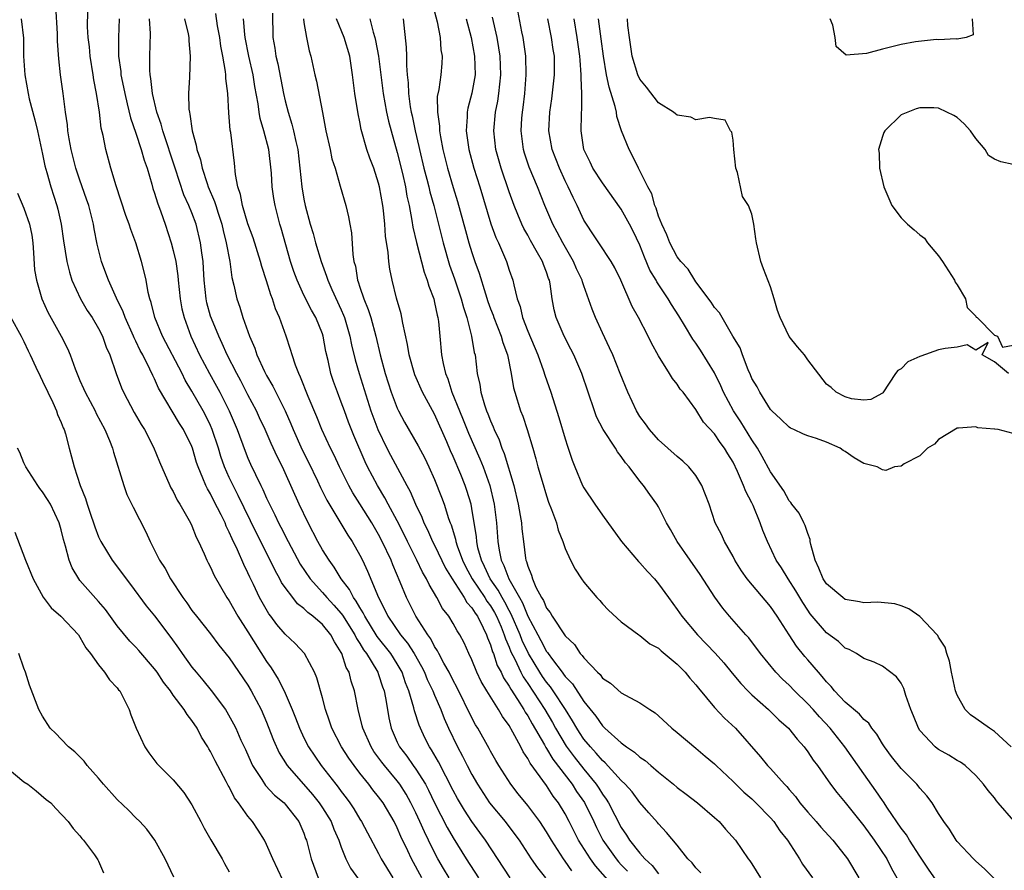
# Model space of a CAD drawing. Units: inches. Extents: x 2547000 to 2550000, y 1548000 to 1551000.
# Drawn here: x 2548683 to 2548788, y 1548744 to 1548835 of the extents above; entities that cross this region are included whole.
import ezdxf

# ---------------------------------------------------------------- set-up
doc = ezdxf.new("R2010")
doc.units = ezdxf.units.IN
doc.header["$MEASUREMENT"] = 0
doc.layers.add('LD25471548_2ft', color=134, linetype='Continuous')

msp = doc.modelspace()

# ---------------------------------------------------------------- linework, layer by layer
at = {"layer": 'LD25471548_2ft'}
for points, elevation in [([(2548725.63, 1548743), (2548724.52, 1548745), (2548724.13, 1548745.87), (2548723.4, 1548747.4), (2548723, 1548748.34), (2548722.66, 1548749), (2548721.48, 1548751), (2548721, 1548751.66), (2548720.4, 1548752.4), (2548719.95, 1548753), (2548719, 1548754.2), (2548718.39, 1548755), (2548717.81, 1548755.81), (2548717.05, 1548757), (2548716, 1548759), (2548715.76, 1548759.76), (2548715.32, 1548761), (2548715, 1548762.25), (2548714.4, 1548764.4), (2548714.13, 1548765), (2548713.08, 1548767), (2548712.08, 1548768.08), (2548711, 1548769.09), (2548710.12, 1548770.12), (2548709.47, 1548771), (2548709.26, 1548771.26), (2548708.52, 1548772.52), (2548708.26, 1548773), (2548707.6, 1548774.4), (2548707.2, 1548775.2), (2548707, 1548775.67), (2548706.56, 1548776.56), (2548705.88, 1548778.12), (2548705.3, 1548779.3), (2548705, 1548780.03), (2548704.67, 1548780.67), (2548704.55, 1548781), (2548704.14, 1548781.86), (2548703.36, 1548783.36), (2548703, 1548784.11), (2548702.66, 1548784.66), (2548702.5, 1548785), (2548702.19, 1548785.81), (2548701.67, 1548787), (2548701.49, 1548787.49), (2548701.07, 1548789), (2548701, 1548789.19), (2548700.11, 1548791), (2548699.66, 1548791.66), (2548697.43, 1548795.43), (2548697, 1548796.44), (2548696.81, 1548796.81), (2548696.51, 1548797.49), (2548695.74, 1548799), (2548695.47, 1548799.47), (2548695, 1548800.49), (2548694.82, 1548800.83), (2548694.76, 1548801), (2548693.85, 1548803), (2548693.64, 1548803.64), (2548692.91, 1548805.09), (2548692.05, 1548807), (2548691.78, 1548807.78), (2548691.33, 1548809), (2548690.86, 1548810.86), (2548690.52, 1548812.52), (2548690.44, 1548813), (2548689.94, 1548815), (2548689.71, 1548815.71), (2548689, 1548817.72), (2548688.57, 1548819), (2548688.06, 1548821), (2548687.84, 1548822.16), (2548687.71, 1548823), (2548687.67, 1548823.67), (2548687.46, 1548825), (2548687.21, 1548827), (2548686.93, 1548829), (2548686.73, 1548830.73), (2548686.61, 1548832.61), (2548686.61, 1548833), (2548686.6, 1548833.4), (2548686.41, 1548836.41)], 7502), ([(2548728.56, 1548743), (2548727.97, 1548743.97), (2548727.37, 1548745), (2548727, 1548745.7), (2548726.37, 1548747), (2548725.91, 1548747.91), (2548725.43, 1548749), (2548725, 1548749.94), (2548724.48, 1548751), (2548723.95, 1548751.95), (2548723.3, 1548753), (2548723, 1548753.39), (2548721.63, 1548755), (2548721.36, 1548755.36), (2548720.51, 1548756.51), (2548720.21, 1548757), (2548719.31, 1548759), (2548719.26, 1548759.26), (2548718.82, 1548761), (2548718.43, 1548763), (2548718.06, 1548764.06), (2548717.84, 1548765), (2548717.53, 1548765.53), (2548717.07, 1548767), (2548717, 1548767.14), (2548716.27, 1548768.27), (2548715.9, 1548769), (2548715, 1548770.11), (2548713.96, 1548771), (2548713.41, 1548771.41), (2548713, 1548771.83), (2548712.33, 1548772.33), (2548711.81, 1548773), (2548711, 1548774.08), (2548710.62, 1548774.62), (2548710.44, 1548775), (2548709.92, 1548775.92), (2548709.4, 1548777), (2548707.92, 1548779.92), (2548705.96, 1548783.96), (2548705.42, 1548785), (2548705, 1548785.89), (2548704.51, 1548787), (2548704.11, 1548788.11), (2548703.84, 1548789), (2548703.18, 1548791), (2548703, 1548791.43), (2548702.49, 1548792.49), (2548702.21, 1548793), (2548701, 1548795.14), (2548700.29, 1548796.29), (2548699.95, 1548797), (2548697.84, 1548801), (2548697.02, 1548803), (2548696.64, 1548804.64), (2548696.5, 1548805), (2548696.32, 1548805.68), (2548696.09, 1548807), (2548695.9, 1548807.9), (2548695.6, 1548809), (2548694.99, 1548811), (2548694.45, 1548812.45), (2548694.27, 1548813), (2548693.93, 1548813.93), (2548692.88, 1548817.12), (2548692.33, 1548819), (2548691.77, 1548821), (2548691.5, 1548822.5), (2548691.29, 1548823.29), (2548691.1, 1548825), (2548690.79, 1548827), (2548690.49, 1548828.48), (2548690.41, 1548829), (2548690.09, 1548831), (2548690.01, 1548832.01), (2548689.89, 1548833), (2548689.83, 1548834.17), (2548689.85, 1548835.85)], 7500), ([(2548741.73, 1548743.73), (2548741, 1548744.78), (2548740.83, 1548745), (2548739.54, 1548747), (2548739, 1548747.92), (2548738.28, 1548749), (2548737, 1548750.73), (2548735.98, 1548751.98), (2548735.18, 1548753), (2548733.89, 1548755), (2548733.56, 1548755.56), (2548733, 1548756.54), (2548732.84, 1548756.84), (2548731.65, 1548759), (2548731.39, 1548759.39), (2548731, 1548760.11), (2548729.4, 1548763.4), (2548729, 1548764.14), (2548728.58, 1548765), (2548728.01, 1548765.99), (2548727.48, 1548767), (2548727.32, 1548767.32), (2548727, 1548767.78), (2548726.59, 1548768.59), (2548726.28, 1548769), (2548724.99, 1548771), (2548724.01, 1548773), (2548723.33, 1548774.67), (2548722.52, 1548776.52), (2548722.34, 1548777), (2548721.4, 1548779), (2548721, 1548779.76), (2548720.27, 1548781), (2548719, 1548783.06), (2548718.24, 1548784.24), (2548717.82, 1548785), (2548716.81, 1548787), (2548716.25, 1548788.25), (2548715.86, 1548789), (2548714.92, 1548791), (2548714.38, 1548792.38), (2548713.46, 1548794.54), (2548712.64, 1548796.64), (2548712.45, 1548797), (2548712.09, 1548797.91), (2548711.74, 1548799), (2548711.58, 1548799.58), (2548711.1, 1548801), (2548710.39, 1548803), (2548709.96, 1548803.96), (2548709.64, 1548805), (2548709.45, 1548805.45), (2548709, 1548806.94), (2548708.49, 1548808.49), (2548708.35, 1548809), (2548707.55, 1548811.55), (2548707, 1548813.04), (2548706.42, 1548815), (2548706.21, 1548816.21), (2548705.92, 1548817), (2548705.66, 1548818.34), (2548705.56, 1548819.56), (2548705.16, 1548822.84), (2548705.1, 1548823.1), (2548704.96, 1548824.96), (2548704.85, 1548827), (2548704.65, 1548828.64), (2548704.64, 1548829), (2548704.61, 1548829.39), (2548704.32, 1548831), (2548704.09, 1548832.1), (2548703.98, 1548833), (2548703.75, 1548834.25), (2548703.57, 1548835.57)], 7492), ([(2548709.64, 1548835.64), (2548709.69, 1548833), (2548709.89, 1548831.89), (2548710, 1548831), (2548710.21, 1548830.21), (2548710.83, 1548827), (2548711, 1548826.22), (2548711.31, 1548825), (2548711.72, 1548823.72), (2548711.89, 1548823), (2548712.13, 1548821.87), (2548712.34, 1548821), (2548712.58, 1548819), (2548712.78, 1548817), (2548713, 1548815.7), (2548713.14, 1548815), (2548713.69, 1548813), (2548714, 1548812), (2548714.26, 1548811), (2548714.84, 1548809), (2548715.44, 1548807.44), (2548715.56, 1548807), (2548715.99, 1548806.01), (2548717, 1548803.83), (2548717.26, 1548803.26), (2548717.34, 1548803), (2548717.92, 1548801), (2548718.09, 1548800.09), (2548718.48, 1548798.48), (2548718.91, 1548797), (2548720.18, 1548793), (2548720.93, 1548791), (2548721.89, 1548789), (2548722.27, 1548788.27), (2548724.02, 1548785), (2548724.38, 1548784.38), (2548724.97, 1548783), (2548725.64, 1548781.64), (2548725.87, 1548781), (2548726.25, 1548780.25), (2548726.79, 1548779), (2548727, 1548778.61), (2548728.17, 1548776.17), (2548728.89, 1548775), (2548730.17, 1548773), (2548730.47, 1548772.47), (2548731, 1548771.91), (2548731.34, 1548771.34), (2548731.6, 1548771), (2548732.22, 1548769.78), (2548732.58, 1548769), (2548732.68, 1548768.68), (2548733, 1548767.94), (2548733.21, 1548767.21), (2548733.31, 1548767), (2548733.73, 1548765.73), (2548734.13, 1548765), (2548734.4, 1548764.4), (2548735, 1548763.53), (2548735.18, 1548763.18), (2548735.9, 1548762.1), (2548736.59, 1548761), (2548736.73, 1548760.73), (2548737, 1548760.34), (2548737.48, 1548759.48), (2548738.78, 1548757.22), (2548738.93, 1548756.93), (2548739, 1548756.84), (2548739.68, 1548755.68), (2548741.74, 1548753), (2548742.23, 1548752.23), (2548743.06, 1548751.06), (2548744.07, 1548749), (2548744.36, 1548748.36), (2548745.04, 1548747), (2548746.46, 1548745), (2548746.7, 1548744.7), (2548747, 1548744.38), (2548747.68, 1548743.68)], 7488), ([(2548727, 1548835.77), (2548727.29, 1548834.71), (2548727.6, 1548833), (2548727.69, 1548831.69), (2548727.81, 1548831), (2548727.78, 1548830.22), (2548727.67, 1548829), (2548727.46, 1548827.46), (2548727.3, 1548826.7), (2548727.32, 1548825), (2548727.53, 1548823.53), (2548727.54, 1548823), (2548727.64, 1548822.36), (2548727.89, 1548821), (2548728.39, 1548819), (2548729, 1548816.96), (2548729.46, 1548815.46), (2548730.32, 1548812.32), (2548730.69, 1548811), (2548731, 1548809.98), (2548731.32, 1548809), (2548731.77, 1548807.77), (2548732.45, 1548805.55), (2548732.73, 1548804.73), (2548733, 1548803.95), (2548733.27, 1548803.27), (2548733.35, 1548803), (2548734.16, 1548801), (2548734.33, 1548800.33), (2548734.83, 1548799), (2548734.85, 1548798.85), (2548735.22, 1548797), (2548735.47, 1548795.47), (2548735.6, 1548795), (2548736.23, 1548793), (2548736.45, 1548792.45), (2548736.93, 1548791), (2548737.54, 1548789), (2548737.87, 1548787.87), (2548738.09, 1548787), (2548738.53, 1548785.47), (2548739, 1548783.9), (2548739.23, 1548783.23), (2548739.55, 1548782.45), (2548740.06, 1548781), (2548740.24, 1548780.24), (2548740.76, 1548779), (2548741, 1548778.26), (2548741.59, 1548777), (2548742.06, 1548776.06), (2548742.75, 1548775), (2548743, 1548774.66), (2548744.39, 1548773), (2548744.7, 1548772.7), (2548745, 1548772.35), (2548745.66, 1548771.66), (2548747, 1548770.4), (2548748.89, 1548769), (2548749, 1548768.94), (2548750.07, 1548768.07), (2548751, 1548767.6), (2548751.3, 1548767.3), (2548753, 1548765.88), (2548753.87, 1548765), (2548754.37, 1548764.37), (2548755, 1548763.67), (2548755.29, 1548763.29), (2548757, 1548761.24), (2548758.09, 1548760.09), (2548759.26, 1548759), (2548761.95, 1548755.95), (2548762.7, 1548755), (2548763, 1548754.7), (2548764.5, 1548753), (2548764.75, 1548752.75), (2548765, 1548752.44), (2548765.68, 1548751.68), (2548766.16, 1548751), (2548767, 1548750), (2548767.89, 1548749), (2548768.4, 1548748.4), (2548769.68, 1548747), (2548771, 1548745.35), (2548771.25, 1548745), (2548772.46, 1548743)], 7478), ([(2548787, 1548742.88), (2548785.95, 1548743.95), (2548785, 1548744.76), (2548784.89, 1548744.89), (2548784.76, 1548745), (2548783, 1548746.89), (2548782.92, 1548747), (2548782.2, 1548748.2), (2548781.58, 1548749), (2548781, 1548749.88), (2548780.33, 1548751), (2548779.76, 1548751.76), (2548779, 1548752.6), (2548778.84, 1548752.84), (2548778.7, 1548753), (2548777, 1548754.7), (2548775.98, 1548755.98), (2548775.22, 1548757), (2548775, 1548757.35), (2548774.39, 1548758.39), (2548773.87, 1548759), (2548773.54, 1548759.54), (2548773, 1548759.96), (2548772.53, 1548760.53), (2548771, 1548761.82), (2548769.88, 1548763), (2548769.49, 1548763.49), (2548769, 1548763.98), (2548768.54, 1548764.54), (2548768.14, 1548765), (2548767, 1548766.34), (2548766.69, 1548766.69), (2548765.79, 1548767.79), (2548765, 1548769), (2548763.72, 1548771), (2548763, 1548772.06), (2548760.52, 1548775), (2548759.89, 1548775.89), (2548759.2, 1548777), (2548759, 1548777.41), (2548758.08, 1548779), (2548757.75, 1548779.75), (2548757.09, 1548781), (2548756.43, 1548783), (2548755.66, 1548785), (2548755, 1548786.08), (2548754.26, 1548787), (2548753.62, 1548787.62), (2548753, 1548788.11), (2548751, 1548789.91), (2548750.05, 1548791), (2548749.62, 1548791.62), (2548749, 1548792.41), (2548748.63, 1548793), (2548747.7, 1548795), (2548746.91, 1548797), (2548746.1, 1548799), (2548745.77, 1548799.77), (2548745, 1548801.39), (2548744.27, 1548803), (2548743.9, 1548803.9), (2548743, 1548806.41), (2548742.85, 1548806.85), (2548742.82, 1548807), (2548742.23, 1548808.23), (2548741.91, 1548809), (2548740.74, 1548811), (2548740.16, 1548812.16), (2548739.69, 1548813), (2548738.81, 1548815), (2548738.02, 1548817), (2548737.13, 1548819.13), (2548736.63, 1548820.63), (2548736.53, 1548821), (2548736.29, 1548823), (2548736.37, 1548824.37), (2548736.42, 1548825), (2548736.5, 1548825.5), (2548736.67, 1548827), (2548736.83, 1548829), (2548736.8, 1548831), (2548736.51, 1548833), (2548736.37, 1548833.63), (2548735.92, 1548835.92)], 7472), ([(2548682.7, 1548835), (2548682.95, 1548832.95), (2548682.97, 1548831), (2548683.08, 1548829), (2548683.44, 1548827), (2548683.57, 1548826.43), (2548684.18, 1548824.18), (2548684.45, 1548823), (2548685, 1548820.5), (2548685.25, 1548819.25), (2548685.46, 1548818.54), (2548685.88, 1548817), (2548686.52, 1548815), (2548686.63, 1548814.63), (2548686.99, 1548813), (2548687.24, 1548811.24), (2548687.59, 1548809), (2548687.87, 1548807.87), (2548688.14, 1548807), (2548689.08, 1548805), (2548689.78, 1548803.78), (2548690.3, 1548803), (2548691, 1548801.82), (2548691.41, 1548801), (2548691.82, 1548799.82), (2548692.2, 1548799), (2548692.89, 1548797), (2548693.47, 1548795.47), (2548693.68, 1548795), (2548694.83, 1548792.83), (2548695.56, 1548791.56), (2548695.92, 1548791), (2548696.89, 1548789.11), (2548697.54, 1548787.54), (2548698.64, 1548785), (2548698.76, 1548784.76), (2548699, 1548784.36), (2548699.44, 1548783.44), (2548699.72, 1548783), (2548700.86, 1548781), (2548701, 1548780.7), (2548701.47, 1548779.47), (2548701.72, 1548779), (2548702.32, 1548777.68), (2548702.6, 1548777), (2548702.73, 1548776.73), (2548703, 1548776.25), (2548703.38, 1548775.38), (2548704.76, 1548773), (2548705, 1548772.65), (2548705.93, 1548771), (2548707, 1548769.34), (2548709, 1548766.15), (2548709.49, 1548765.49), (2548710.26, 1548764.26), (2548710.88, 1548763), (2548711.76, 1548761), (2548712.12, 1548760.12), (2548712.52, 1548759), (2548713, 1548757.97), (2548713.48, 1548757), (2548714.84, 1548755), (2548716.42, 1548753), (2548716.68, 1548752.68), (2548717, 1548752.24), (2548717.54, 1548751.54), (2548717.93, 1548751), (2548718.36, 1548750.36), (2548719, 1548749.28), (2548719.18, 1548749), (2548719.81, 1548747.81), (2548721, 1548745.59), (2548721.3, 1548745), (2548722.55, 1548743)], 7504), ([(2548693.2, 1548835), (2548693.13, 1548833), (2548693.15, 1548831), (2548693.37, 1548829.37), (2548693.4, 1548829), (2548693.68, 1548827.68), (2548693.8, 1548827), (2548694.08, 1548825.92), (2548694.42, 1548824.42), (2548695, 1548822.76), (2548695.57, 1548821), (2548695.87, 1548819.87), (2548696.19, 1548819), (2548696.71, 1548817.29), (2548696.83, 1548816.83), (2548697, 1548816.35), (2548697.3, 1548815.3), (2548697.67, 1548814.33), (2548698.13, 1548813), (2548698.79, 1548811), (2548699, 1548810.2), (2548699.27, 1548809), (2548699.49, 1548807.49), (2548699.53, 1548807), (2548699.73, 1548805), (2548699.93, 1548803.93), (2548700.16, 1548803), (2548700.9, 1548801), (2548701.83, 1548799), (2548702.9, 1548797), (2548703.65, 1548795.65), (2548704, 1548795), (2548704.99, 1548793), (2548705.84, 1548791), (2548706.7, 1548788.7), (2548707, 1548787.94), (2548707.29, 1548787.29), (2548707.8, 1548786.2), (2548708.38, 1548785), (2548708.6, 1548784.6), (2548709, 1548783.67), (2548709.31, 1548783), (2548709.89, 1548781.89), (2548710.29, 1548781), (2548710.54, 1548780.54), (2548711.31, 1548779), (2548712.6, 1548776.6), (2548713.68, 1548775), (2548715, 1548773.55), (2548715.45, 1548773), (2548716.2, 1548772.2), (2548717, 1548771.32), (2548717.14, 1548771.14), (2548718.47, 1548769), (2548718.63, 1548768.63), (2548719, 1548768.08), (2548719.4, 1548767.4), (2548719.71, 1548767), (2548720.81, 1548765.19), (2548720.91, 1548765), (2548721, 1548764.76), (2548721.43, 1548763.43), (2548721.6, 1548763), (2548721.75, 1548762.25), (2548721.95, 1548761), (2548722.11, 1548760.11), (2548722.35, 1548759), (2548723, 1548757.53), (2548723.25, 1548757), (2548724.03, 1548756.03), (2548724.73, 1548755), (2548725, 1548754.64), (2548726.02, 1548753), (2548726.36, 1548752.36), (2548727, 1548751), (2548728.37, 1548748.37), (2548729, 1548747.27), (2548730.4, 1548745), (2548731.73, 1548743)], 7498), ([(2548735.09, 1548743), (2548732.47, 1548747), (2548731.85, 1548747.85), (2548731, 1548749.03), (2548730.22, 1548750.22), (2548729.47, 1548751.47), (2548729, 1548752.34), (2548727.42, 1548755.42), (2548726.69, 1548756.69), (2548726.47, 1548757), (2548725.98, 1548757.98), (2548725.49, 1548759), (2548725.34, 1548759.34), (2548724.87, 1548760.87), (2548724.8, 1548761.2), (2548724.26, 1548763), (2548723.89, 1548763.89), (2548723.52, 1548765), (2548723, 1548765.91), (2548722.31, 1548767), (2548720.84, 1548768.84), (2548719.52, 1548771), (2548719.37, 1548771.37), (2548719, 1548771.93), (2548718.62, 1548772.62), (2548718.32, 1548773), (2548717.89, 1548773.89), (2548717.01, 1548775), (2548716.26, 1548776.26), (2548715.7, 1548777), (2548715, 1548778.13), (2548714.5, 1548779), (2548713.45, 1548781), (2548712.5, 1548783), (2548711, 1548786.38), (2548710.71, 1548787), (2548710.13, 1548788.13), (2548709.51, 1548789.51), (2548708.86, 1548791), (2548708.26, 1548792.26), (2548707.92, 1548793), (2548707, 1548794.72), (2548706.23, 1548796.23), (2548705.81, 1548797), (2548704.78, 1548799), (2548704.24, 1548800.24), (2548703.87, 1548801), (2548703.09, 1548802.91), (2548703, 1548803.17), (2548702.6, 1548804.6), (2548702.52, 1548805), (2548702.31, 1548807), (2548702.25, 1548808.25), (2548702.2, 1548809), (2548702.06, 1548809.94), (2548701.93, 1548811), (2548701.45, 1548813), (2548701, 1548814.24), (2548700.69, 1548815), (2548700.15, 1548816.15), (2548699.2, 1548819), (2548697.89, 1548823), (2548697.72, 1548823.72), (2548697.26, 1548825), (2548696.77, 1548827), (2548696.61, 1548828.61), (2548696.53, 1548829), (2548696.5, 1548829.5), (2548696.51, 1548831), (2548696.57, 1548833.43), (2548696.46, 1548835)], 7496), ([(2548700.22, 1548835), (2548700.59, 1548833.41), (2548700.66, 1548833), (2548700.67, 1548832.67), (2548700.83, 1548831), (2548700.75, 1548828.75), (2548700.65, 1548827), (2548700.68, 1548825.32), (2548700.73, 1548825), (2548700.79, 1548824.79), (2548701.03, 1548823), (2548701.47, 1548821.47), (2548701.53, 1548821), (2548701.91, 1548819.91), (2548702.09, 1548819), (2548702.62, 1548817.38), (2548702.76, 1548817), (2548703.44, 1548815.44), (2548703.56, 1548815), (2548703.81, 1548814.19), (2548704.21, 1548813), (2548704.34, 1548812.34), (2548704.69, 1548811), (2548705.05, 1548809), (2548705.29, 1548807.29), (2548705.51, 1548806.49), (2548705.82, 1548805), (2548706.13, 1548804.13), (2548706.47, 1548803), (2548707.17, 1548801), (2548707.74, 1548799.74), (2548707.97, 1548799), (2548708.78, 1548797.22), (2548709, 1548796.79), (2548709.67, 1548795.67), (2548709.99, 1548795), (2548711, 1548793.02), (2548711.62, 1548791.62), (2548711.86, 1548791), (2548712.83, 1548788.83), (2548713.51, 1548787.51), (2548714.47, 1548785.53), (2548714.8, 1548784.8), (2548715.46, 1548783.46), (2548717.71, 1548779.71), (2548718.18, 1548779), (2548719, 1548777.57), (2548719.28, 1548777), (2548719.83, 1548775.83), (2548721, 1548773), (2548721.69, 1548771.69), (2548721.99, 1548771), (2548723.36, 1548769), (2548724.12, 1548768.12), (2548724.83, 1548767), (2548725.62, 1548765.62), (2548725.92, 1548765), (2548726.23, 1548764.23), (2548726.83, 1548763), (2548727, 1548762.56), (2548727.68, 1548761), (2548728.04, 1548760.04), (2548728.51, 1548759), (2548729.48, 1548757), (2548730.01, 1548756.01), (2548730.51, 1548755), (2548731, 1548754.07), (2548731.62, 1548753), (2548732.91, 1548751), (2548734.56, 1548749), (2548735.62, 1548747.62), (2548736.07, 1548747), (2548737.36, 1548745), (2548738.04, 1548744.04), (2548738.89, 1548743)], 7494), ([(2548747.13, 1548741), (2548744.26, 1548744.26), (2548743.72, 1548745), (2548742.44, 1548747), (2548741.44, 1548749), (2548741, 1548749.85), (2548740.29, 1548751), (2548739.72, 1548751.72), (2548739, 1548752.86), (2548737.26, 1548755.26), (2548737, 1548755.78), (2548736.49, 1548756.49), (2548736.24, 1548757), (2548735.41, 1548758.59), (2548735, 1548759.29), (2548734.27, 1548760.27), (2548733.85, 1548761), (2548732.6, 1548763), (2548732.01, 1548764.01), (2548731.55, 1548765), (2548731, 1548766.35), (2548730.69, 1548767), (2548730.17, 1548768.17), (2548729.72, 1548769), (2548729.43, 1548769.43), (2548729, 1548770.24), (2548728.53, 1548771), (2548727.85, 1548771.85), (2548727.24, 1548773), (2548726.41, 1548774.41), (2548726.15, 1548775), (2548725.72, 1548775.72), (2548725.11, 1548777), (2548724.11, 1548779), (2548723.75, 1548779.75), (2548723, 1548781.22), (2548722.04, 1548783), (2548721.69, 1548783.69), (2548720.88, 1548785), (2548719.82, 1548787), (2548719.56, 1548787.56), (2548718.37, 1548790.37), (2548717.79, 1548791.79), (2548717.34, 1548793), (2548717, 1548793.95), (2548716.59, 1548795), (2548716.17, 1548796.17), (2548715.9, 1548797), (2548715.6, 1548798.4), (2548715.37, 1548799.37), (2548715.08, 1548801), (2548715, 1548801.25), (2548714.28, 1548803), (2548713.8, 1548803.8), (2548713, 1548805.41), (2548712.27, 1548807), (2548711.93, 1548807.93), (2548711.58, 1548809), (2548710.57, 1548812.57), (2548710.43, 1548813), (2548709.92, 1548815), (2548709.78, 1548815.78), (2548709.6, 1548817), (2548709.52, 1548818.48), (2548709.25, 1548821), (2548708.71, 1548823), (2548708.32, 1548824.32), (2548708.2, 1548825), (2548708.09, 1548825.91), (2548707.76, 1548827.76), (2548707.56, 1548829), (2548707.09, 1548831), (2548706.71, 1548833), (2548706.66, 1548833.34), (2548706.54, 1548835)], 7490), ([(2548712.95, 1548835), (2548713, 1548834.63), (2548713.29, 1548833), (2548713.57, 1548831.57), (2548713.74, 1548831), (2548714.17, 1548829), (2548714.34, 1548828.34), (2548714.99, 1548824.99), (2548715.35, 1548823), (2548715.82, 1548821), (2548716.01, 1548820.01), (2548716.35, 1548819), (2548716.9, 1548817.1), (2548717.48, 1548815), (2548717.79, 1548813.79), (2548717.91, 1548813), (2548718.09, 1548812.09), (2548718.23, 1548809.77), (2548718.37, 1548809), (2548718.52, 1548808.52), (2548718.76, 1548807), (2548718.83, 1548806.83), (2548719, 1548806.28), (2548719.43, 1548805), (2548719.89, 1548803.89), (2548720.16, 1548803), (2548720.71, 1548801), (2548721.18, 1548799), (2548721.72, 1548797), (2548722.37, 1548795), (2548723, 1548793.32), (2548723.15, 1548793), (2548723.8, 1548791.8), (2548725.26, 1548789.26), (2548725.95, 1548787.95), (2548726.4, 1548787), (2548727, 1548785.65), (2548727.76, 1548783.76), (2548728.04, 1548783), (2548728.51, 1548781.49), (2548728.69, 1548781), (2548728.79, 1548780.79), (2548729.26, 1548779.26), (2548729.3, 1548779), (2548729.43, 1548778.57), (2548730, 1548777), (2548730.33, 1548776.33), (2548731.04, 1548775), (2548732.39, 1548773), (2548732.62, 1548772.62), (2548733, 1548772.12), (2548733.42, 1548771.42), (2548733.64, 1548771), (2548734.13, 1548769.87), (2548734.48, 1548769), (2548734.6, 1548768.6), (2548735, 1548767.7), (2548735.19, 1548767.19), (2548735.59, 1548766.41), (2548736.25, 1548765), (2548736.51, 1548764.5), (2548737, 1548763.8), (2548738.84, 1548761), (2548739.63, 1548759.63), (2548739.98, 1548759), (2548741.1, 1548757.1), (2548741.95, 1548755.95), (2548743, 1548754.61), (2548744.33, 1548753), (2548744.6, 1548752.6), (2548745, 1548751.95), (2548745.41, 1548751.41), (2548745.66, 1548751), (2548746.31, 1548749.69), (2548747, 1548748.37), (2548747.57, 1548747.57), (2548747.91, 1548747), (2548749, 1548745.61), (2548749.53, 1548745), (2548750.31, 1548744.31), (2548751, 1548743.41)], 7486), ([(2548755.53, 1548743.53), (2548755, 1548744.07), (2548754.6, 1548744.6), (2548754.15, 1548745), (2548753, 1548746.47), (2548751.85, 1548747.85), (2548751, 1548748.75), (2548750.9, 1548748.9), (2548749.95, 1548749.95), (2548749, 1548751.06), (2548748.18, 1548752.18), (2548747.44, 1548753), (2548747, 1548753.41), (2548745.3, 1548755.3), (2548745, 1548755.54), (2548744.34, 1548756.34), (2548743.71, 1548757), (2548743, 1548757.85), (2548742.54, 1548758.54), (2548742.24, 1548759), (2548741.79, 1548759.79), (2548741.03, 1548761), (2548739.73, 1548763), (2548739.43, 1548763.43), (2548739, 1548763.95), (2548738.57, 1548764.57), (2548738.29, 1548765), (2548737.08, 1548767), (2548736.4, 1548768.4), (2548736.18, 1548769), (2548735.23, 1548771.23), (2548735, 1548771.62), (2548734.52, 1548772.52), (2548734.24, 1548773), (2548733.81, 1548773.81), (2548732.95, 1548775), (2548732.34, 1548776.34), (2548732.02, 1548777), (2548731.66, 1548778.34), (2548731.53, 1548779), (2548731.5, 1548779.5), (2548731, 1548782.57), (2548730.92, 1548783), (2548730.47, 1548784.47), (2548730.29, 1548785), (2548729.82, 1548786.18), (2548729, 1548788.13), (2548728.72, 1548788.72), (2548728.31, 1548789.69), (2548727, 1548792.65), (2548725.73, 1548795), (2548724.89, 1548796.89), (2548724.29, 1548799), (2548724.12, 1548800.12), (2548723.59, 1548802.41), (2548723.5, 1548803), (2548723.41, 1548803.41), (2548722.91, 1548805.09), (2548722.45, 1548807), (2548722.2, 1548808.2), (2548722.09, 1548809), (2548722.03, 1548809.97), (2548721.74, 1548811.74), (2548721.67, 1548813), (2548721.52, 1548814.48), (2548721.45, 1548815), (2548721.1, 1548817), (2548721, 1548817.41), (2548720.49, 1548819), (2548720.08, 1548820.08), (2548719.76, 1548821), (2548719.15, 1548823.15), (2548719, 1548823.97), (2548718.82, 1548824.82), (2548718.47, 1548827), (2548718.22, 1548829), (2548717.92, 1548831), (2548717.32, 1548833), (2548716.5, 1548835)], 7484), ([(2548720.07, 1548835), (2548720.41, 1548833.59), (2548720.6, 1548833), (2548720.68, 1548832.68), (2548721.01, 1548831.01), (2548721.49, 1548827), (2548721.86, 1548825), (2548722.06, 1548824.06), (2548722.34, 1548823), (2548723, 1548820.7), (2548723.56, 1548818.44), (2548723.88, 1548817), (2548724.03, 1548816.03), (2548724.27, 1548815), (2548724.58, 1548813.42), (2548724.68, 1548812.68), (2548725.06, 1548811.06), (2548725.88, 1548807.88), (2548726.23, 1548807), (2548726.38, 1548806.38), (2548726.91, 1548805), (2548727, 1548804.63), (2548727.27, 1548803.27), (2548727.36, 1548803), (2548727.42, 1548802.58), (2548727.58, 1548801), (2548727.75, 1548799), (2548727.92, 1548798.08), (2548728.18, 1548797), (2548728.43, 1548796.43), (2548728.87, 1548795), (2548729.67, 1548793), (2548730.07, 1548792.07), (2548730.64, 1548790.64), (2548731.87, 1548787.87), (2548732.22, 1548787), (2548732.93, 1548785), (2548733.39, 1548783), (2548733.63, 1548781), (2548733.78, 1548779), (2548733.92, 1548778.08), (2548734.14, 1548777), (2548734.44, 1548776.44), (2548734.95, 1548775), (2548736.09, 1548773), (2548736.43, 1548772.43), (2548737, 1548771.01), (2548738.08, 1548769), (2548738.41, 1548768.41), (2548739, 1548767.24), (2548739.11, 1548767.11), (2548739.17, 1548767), (2548739.63, 1548766.37), (2548740.67, 1548765), (2548740.82, 1548764.82), (2548741, 1548764.55), (2548741.78, 1548763.78), (2548743, 1548761.89), (2548744.29, 1548760.29), (2548745, 1548759.25), (2548745.14, 1548759.14), (2548745.27, 1548759), (2548747, 1548757.44), (2548747.58, 1548757), (2548748.43, 1548756.43), (2548749, 1548755.91), (2548749.56, 1548755.56), (2548750.19, 1548755), (2548751, 1548754.31), (2548752.6, 1548753), (2548753, 1548752.66), (2548753.96, 1548751.96), (2548755.19, 1548751), (2548757, 1548749.46), (2548757.24, 1548749.24), (2548757.52, 1548749), (2548758.2, 1548748.2), (2548759.26, 1548747), (2548760.62, 1548745), (2548760.79, 1548744.79), (2548761, 1548744.48), (2548761.92, 1548743)], 7482), ([(2548723.63, 1548835), (2548723.98, 1548831.98), (2548724.01, 1548831), (2548724, 1548830), (2548724.08, 1548829), (2548724.17, 1548828.17), (2548724.2, 1548827), (2548724.4, 1548825.6), (2548724.51, 1548825), (2548724.61, 1548824.61), (2548724.94, 1548823), (2548725.33, 1548821.33), (2548725.38, 1548821), (2548725.86, 1548819), (2548726.18, 1548817.82), (2548726.39, 1548817), (2548726.49, 1548816.49), (2548726.91, 1548815), (2548727.91, 1548811), (2548728.62, 1548808.62), (2548729.15, 1548807.15), (2548729.87, 1548805), (2548730.1, 1548804.1), (2548730.47, 1548803), (2548730.98, 1548801.02), (2548731.26, 1548799.26), (2548731.34, 1548799), (2548731.57, 1548797), (2548731.84, 1548795.84), (2548731.95, 1548795), (2548732.35, 1548793.65), (2548732.58, 1548793), (2548732.71, 1548792.71), (2548733, 1548791.93), (2548733.29, 1548791.29), (2548733.39, 1548791), (2548733.92, 1548789.92), (2548734.22, 1548789), (2548734.46, 1548788.46), (2548735.5, 1548785), (2548735.98, 1548783), (2548736.19, 1548781.81), (2548736.31, 1548781), (2548736.37, 1548780.37), (2548736.52, 1548779), (2548736.76, 1548777.24), (2548736.8, 1548777), (2548736.87, 1548776.87), (2548737, 1548776.36), (2548737.41, 1548775.41), (2548737.5, 1548775), (2548737.86, 1548774.14), (2548738.47, 1548773), (2548738.68, 1548772.68), (2548739, 1548771.88), (2548739.4, 1548771.4), (2548739.62, 1548771), (2548741, 1548768.92), (2548741.99, 1548767.99), (2548742.62, 1548767), (2548742.82, 1548766.82), (2548743, 1548766.54), (2548744.46, 1548765), (2548744.75, 1548764.75), (2548745, 1548764.39), (2548745.85, 1548763.85), (2548747, 1548762.82), (2548747.46, 1548762.54), (2548749, 1548761.72), (2548750.08, 1548761), (2548750.65, 1548760.65), (2548751, 1548760.35), (2548752.44, 1548759), (2548753, 1548758.56), (2548755, 1548756.89), (2548756.02, 1548756.02), (2548757, 1548755.2), (2548757.19, 1548755), (2548759, 1548753.3), (2548760.16, 1548752.16), (2548761, 1548751.44), (2548761.45, 1548751), (2548763, 1548749.4), (2548763.35, 1548749), (2548764.02, 1548748.02), (2548764.82, 1548747), (2548766.1, 1548745), (2548766.44, 1548744.44), (2548767.5, 1548743)], 7480), ([(2548730.41, 1548835), (2548730.92, 1548833), (2548731.28, 1548831), (2548731.34, 1548829), (2548731, 1548827.06), (2548730.56, 1548825.44), (2548730.49, 1548825), (2548730.5, 1548824.5), (2548730.39, 1548823), (2548730.67, 1548821), (2548731.22, 1548819), (2548731.85, 1548817), (2548733.04, 1548813.04), (2548733.57, 1548811.57), (2548733.84, 1548811), (2548734.49, 1548809.51), (2548734.7, 1548809), (2548735, 1548808.1), (2548735.4, 1548807), (2548735.49, 1548806.51), (2548735.87, 1548805), (2548736.18, 1548804.18), (2548736.43, 1548803), (2548737, 1548801.55), (2548738.07, 1548799), (2548738.68, 1548797.32), (2548738.83, 1548796.83), (2548739.45, 1548795), (2548740.31, 1548792.31), (2548741, 1548790), (2548741.24, 1548789.24), (2548741.33, 1548789), (2548741.74, 1548787.74), (2548742.02, 1548787), (2548742.87, 1548785), (2548743, 1548784.76), (2548744.18, 1548783), (2548745, 1548781.83), (2548747.04, 1548779), (2548748.87, 1548776.87), (2548749, 1548776.74), (2548749.81, 1548775.81), (2548750.56, 1548775), (2548751, 1548774.49), (2548752.06, 1548773), (2548753, 1548771.74), (2548753.51, 1548771), (2548755.19, 1548769), (2548757.07, 1548767.07), (2548758.01, 1548766.01), (2548758.9, 1548764.9), (2548759.81, 1548763.81), (2548760.57, 1548763), (2548761, 1548762.58), (2548762.78, 1548761), (2548763.91, 1548759.91), (2548764.94, 1548759), (2548765.85, 1548757.85), (2548766.62, 1548757), (2548767, 1548756.49), (2548767.59, 1548755.59), (2548768.05, 1548755), (2548769.45, 1548753), (2548770.11, 1548752.11), (2548771, 1548751.04), (2548773, 1548748.55), (2548774.11, 1548747), (2548775.46, 1548745), (2548775.98, 1548743.98), (2548776.55, 1548743)], 7476), ([(2548781, 1548742.38), (2548779.92, 1548743.92), (2548779, 1548745.3), (2548777.91, 1548747), (2548777.58, 1548747.58), (2548777, 1548748.31), (2548775.55, 1548750.45), (2548775.12, 1548751.12), (2548775, 1548751.27), (2548774.31, 1548752.31), (2548773, 1548754.11), (2548770.98, 1548757), (2548769.4, 1548759), (2548768.24, 1548760.24), (2548767.58, 1548761), (2548767, 1548761.63), (2548765.58, 1548763), (2548765, 1548763.61), (2548764.28, 1548764.28), (2548763.58, 1548765), (2548761.93, 1548767), (2548760.68, 1548768.68), (2548760.37, 1548769), (2548758.62, 1548771), (2548757.89, 1548771.89), (2548757.05, 1548773.05), (2548755.48, 1548775.48), (2548754.39, 1548777), (2548753, 1548779), (2548752.29, 1548780.29), (2548751.87, 1548781), (2548751, 1548782.72), (2548750.83, 1548783), (2548750.06, 1548784.06), (2548749.41, 1548785), (2548749, 1548785.49), (2548747.85, 1548787), (2548747.45, 1548787.45), (2548747, 1548788.13), (2548746.61, 1548788.61), (2548746.39, 1548789), (2548745.08, 1548791), (2548744.37, 1548792.37), (2548744.14, 1548793), (2548742.77, 1548797), (2548742.25, 1548798.25), (2548741.92, 1548799), (2548741.62, 1548799.62), (2548740.9, 1548801), (2548740.05, 1548803), (2548739.84, 1548803.84), (2548739.62, 1548805), (2548739.39, 1548806.61), (2548739.31, 1548807), (2548739.21, 1548807.21), (2548739, 1548807.86), (2548738.68, 1548808.68), (2548738.57, 1548809), (2548738.05, 1548809.95), (2548737.28, 1548811.28), (2548737, 1548811.82), (2548736.57, 1548812.56), (2548736.37, 1548813), (2548735.94, 1548814.06), (2548735.53, 1548815), (2548735, 1548816.47), (2548734.14, 1548819), (2548733.57, 1548821), (2548733.35, 1548823), (2548733.55, 1548825), (2548733.8, 1548826.2), (2548733.91, 1548827), (2548734, 1548828), (2548734.12, 1548829), (2548734.04, 1548831), (2548733.9, 1548831.9), (2548733.7, 1548833), (2548733.2, 1548835.2)], 7474), ([(2548789.09, 1548749.09), (2548787.39, 1548751), (2548787.22, 1548751.22), (2548787, 1548751.54), (2548786.33, 1548752.33), (2548785.83, 1548753), (2548785, 1548753.96), (2548783.85, 1548755), (2548783.36, 1548755.36), (2548783, 1548755.55), (2548782.11, 1548756.11), (2548781, 1548756.74), (2548780.85, 1548756.85), (2548780.66, 1548757), (2548779, 1548758.78), (2548778.85, 1548759), (2548778.33, 1548760.33), (2548778.04, 1548761), (2548777.5, 1548762.5), (2548777.28, 1548763.28), (2548777, 1548763.83), (2548776.52, 1548764.52), (2548775, 1548765.66), (2548774.1, 1548766.1), (2548773, 1548766.47), (2548772.22, 1548767), (2548771.44, 1548767.44), (2548771, 1548767.6), (2548770.3, 1548768.3), (2548769, 1548769.22), (2548767.27, 1548771.27), (2548767, 1548771.66), (2548766.47, 1548772.47), (2548765.73, 1548773.73), (2548764.89, 1548775), (2548764.19, 1548776.19), (2548763.63, 1548777), (2548762.68, 1548779), (2548762.18, 1548780.18), (2548761.9, 1548781), (2548761.14, 1548782.86), (2548761, 1548783.16), (2548760.36, 1548784.36), (2548760.13, 1548785), (2548759.48, 1548786.52), (2548759, 1548787.5), (2548758.42, 1548788.42), (2548758.09, 1548789), (2548757.61, 1548789.61), (2548757, 1548790.55), (2548755.81, 1548791.81), (2548755, 1548793.15), (2548753.63, 1548795), (2548753.34, 1548795.34), (2548753, 1548795.87), (2548752.49, 1548796.49), (2548752.18, 1548797), (2548751, 1548798.9), (2548750.25, 1548800.25), (2548749.89, 1548801), (2548748.87, 1548803), (2548748.19, 1548804.19), (2548746.95, 1548807), (2548746.32, 1548808.32), (2548745.94, 1548809), (2548744.61, 1548811), (2548743.98, 1548811.98), (2548743.27, 1548813), (2548743, 1548813.46), (2548742.3, 1548815), (2548741.86, 1548815.86), (2548741.34, 1548817), (2548741, 1548817.66), (2548740.38, 1548819), (2548739.6, 1548821), (2548739.26, 1548823), (2548739.36, 1548825), (2548739.57, 1548826.43), (2548739.87, 1548829), (2548739.87, 1548830.13), (2548739.85, 1548831), (2548739.72, 1548831.72), (2548739.54, 1548833), (2548739.16, 1548835)], 7470), ([(2548788.81, 1548757), (2548787, 1548758.67), (2548786.48, 1548759), (2548785, 1548760.05), (2548784.43, 1548760.43), (2548783.85, 1548761), (2548783, 1548762.57), (2548782.84, 1548763), (2548782.41, 1548765), (2548782.19, 1548766.19), (2548781.9, 1548767), (2548781.71, 1548767.71), (2548781, 1548768.77), (2548780.93, 1548768.93), (2548780.87, 1548769), (2548779, 1548770.99), (2548777.82, 1548771.82), (2548777, 1548772.12), (2548776.33, 1548772.33), (2548774.5, 1548772.5), (2548773, 1548772.46), (2548772.55, 1548772.55), (2548771, 1548772.82), (2548770.74, 1548773), (2548769, 1548774.49), (2548768.66, 1548775), (2548768.17, 1548776.17), (2548767.78, 1548777), (2548767.32, 1548778.68), (2548767.26, 1548779), (2548767.24, 1548779.24), (2548767, 1548779.87), (2548766.73, 1548780.73), (2548766.58, 1548781), (2548766.07, 1548782.06), (2548765.29, 1548783), (2548765.19, 1548783.19), (2548765, 1548783.36), (2548764.43, 1548784.43), (2548763, 1548786.48), (2548762.13, 1548788.13), (2548761.62, 1548789), (2548761, 1548789.91), (2548759.83, 1548791.83), (2548759.03, 1548793), (2548757.97, 1548795), (2548757.69, 1548795.69), (2548757, 1548797.1), (2548755.51, 1548799.51), (2548755, 1548800.27), (2548754.68, 1548800.68), (2548753.79, 1548802.21), (2548753.19, 1548803.19), (2548752.4, 1548804.4), (2548752.05, 1548805), (2548750.82, 1548806.82), (2548750.74, 1548807), (2548750.09, 1548808.09), (2548749.49, 1548809.49), (2548749, 1548810.76), (2548748.28, 1548812.28), (2548747.91, 1548813), (2548747, 1548814.64), (2548745, 1548817.44), (2548743.98, 1548819), (2548743.67, 1548819.67), (2548743.01, 1548821), (2548742.72, 1548823), (2548742.74, 1548824.74), (2548742.75, 1548825), (2548742.78, 1548825.22), (2548742.78, 1548827), (2548742.7, 1548828.7), (2548742.73, 1548829), (2548742.6, 1548830.6), (2548742.59, 1548831), (2548742.3, 1548833), (2548741.95, 1548835)], 7468), ([(2548789, 1548790.6), (2548787.39, 1548791), (2548787.05, 1548791.05), (2548787, 1548791.07), (2548785.21, 1548791.21), (2548785, 1548791.3), (2548783.15, 1548791.15), (2548783, 1548791.17), (2548781, 1548789.96), (2548780.57, 1548789.43), (2548779.83, 1548789), (2548779, 1548788.21), (2548777.34, 1548787.34), (2548777, 1548787.1), (2548776.28, 1548787), (2548775.36, 1548786.64), (2548775, 1548786.69), (2548774.42, 1548787), (2548773, 1548787.37), (2548771.97, 1548787.97), (2548771, 1548788.65), (2548770.78, 1548788.78), (2548770.47, 1548789), (2548769, 1548789.65), (2548767.93, 1548790.07), (2548767, 1548790.35), (2548766.53, 1548790.53), (2548765.52, 1548791), (2548765.15, 1548791.15), (2548765, 1548791.26), (2548764.13, 1548792.13), (2548763.14, 1548793), (2548763, 1548793.17), (2548761.86, 1548795), (2548761.59, 1548795.59), (2548761, 1548796.49), (2548760.86, 1548796.86), (2548760.6, 1548797.4), (2548760, 1548799), (2548759.75, 1548799.75), (2548758.97, 1548801.03), (2548757.81, 1548803), (2548757.53, 1548803.53), (2548757, 1548804.07), (2548756.66, 1548804.66), (2548755, 1548806.84), (2548754.89, 1548807), (2548754.18, 1548808.18), (2548753.4, 1548809), (2548753, 1548809.52), (2548752.23, 1548811), (2548751.89, 1548811.89), (2548751.35, 1548813), (2548751, 1548813.89), (2548750.74, 1548814.74), (2548750.61, 1548815), (2548750.28, 1548816.28), (2548749.86, 1548817), (2548748.87, 1548819), (2548748.27, 1548820.27), (2548747.85, 1548821), (2548747.03, 1548823.03), (2548746.55, 1548824.55), (2548746.49, 1548825), (2548746.36, 1548825.64), (2548745.7, 1548827.7), (2548745.44, 1548829), (2548745.11, 1548831), (2548744.87, 1548832.87), (2548744.56, 1548835)], 7466), ([(2548788.51, 1548797), (2548787, 1548798.27), (2548785.7, 1548799), (2548786.34, 1548800.34), (2548785, 1548799.52), (2548784.07, 1548800.07), (2548783, 1548799.83), (2548781.71, 1548799.71), (2548781, 1548799.55), (2548779.11, 1548798.89), (2548779, 1548798.82), (2548777.74, 1548798.26), (2548777, 1548797.51), (2548776.66, 1548797.34), (2548776.41, 1548797), (2548775.04, 1548794.96), (2548775, 1548794.92), (2548773.77, 1548794.23), (2548773, 1548794.17), (2548771.7, 1548794.3), (2548771, 1548794.51), (2548770.06, 1548795), (2548769.52, 1548795.52), (2548769, 1548795.88), (2548767, 1548798.49), (2548766.64, 1548799), (2548765.89, 1548799.89), (2548764.99, 1548800.99), (2548764.03, 1548803), (2548763.76, 1548803.76), (2548763.41, 1548805), (2548763, 1548806.29), (2548762.24, 1548808.24), (2548761.98, 1548809), (2548761.49, 1548811), (2548761.45, 1548811.45), (2548761.22, 1548813), (2548761, 1548814.09), (2548760.66, 1548815), (2548759.99, 1548815.99), (2548759.46, 1548818.54), (2548759.29, 1548819), (2548759.08, 1548821), (2548759, 1548822.03), (2548758.86, 1548822.86), (2548758.71, 1548823), (2548758.16, 1548824.16), (2548757, 1548824.34), (2548756.46, 1548824.46), (2548755, 1548824.21), (2548754.47, 1548824.47), (2548753, 1548824.68), (2548752.84, 1548824.84), (2548752.6, 1548825), (2548751, 1548826.01), (2548749.7, 1548827.7), (2548749, 1548828.54), (2548748.79, 1548829), (2548748.17, 1548831), (2548747.88, 1548833), (2548747.71, 1548834.29), (2548747.69, 1548835)], 7464), ([(2548784.62, 1548835), (2548784.71, 1548833.29), (2548783.98, 1548833), (2548783, 1548832.84), (2548782.89, 1548832.89), (2548781, 1548832.77), (2548780.79, 1548832.79), (2548778.55, 1548832.55), (2548777, 1548832.25), (2548776.02, 1548832.02), (2548775, 1548831.77), (2548773.29, 1548831.29), (2548771.13, 1548831.13), (2548770.05, 1548832.05), (2548769.94, 1548833), (2548769.68, 1548834.32), (2548769.39, 1548835)], 7462), ([(2548789, 1548819.41), (2548787.69, 1548819.69), (2548787, 1548819.97), (2548786.38, 1548820.38), (2548786.01, 1548821), (2548785, 1548822.19), (2548784.43, 1548823), (2548783.77, 1548823.77), (2548783, 1548824.44), (2548782.65, 1548824.65), (2548781.89, 1548825), (2548781, 1548825.44), (2548780.51, 1548825.49), (2548779, 1548825.48), (2548778.61, 1548825.39), (2548777, 1548824.72), (2548775.27, 1548823), (2548775.15, 1548822.85), (2548775, 1548822.41), (2548774.57, 1548821), (2548774.64, 1548820.64), (2548774.67, 1548819), (2548775.14, 1548817), (2548776, 1548815), (2548777, 1548813.69), (2548777.7, 1548813), (2548778.41, 1548812.41), (2548779, 1548811.87), (2548779.52, 1548811.52), (2548779.83, 1548811), (2548781, 1548809.62), (2548781.43, 1548809), (2548782.72, 1548807), (2548782.79, 1548806.79), (2548783, 1548806.51), (2548783.9, 1548805), (2548784.09, 1548804.09), (2548785, 1548803.16), (2548785.06, 1548803.06), (2548785.15, 1548803), (2548787, 1548801.12), (2548787.33, 1548801), (2548787.85, 1548799.85), (2548789, 1548800.04)], 7464), ([(2548682.32, 1548816.32), (2548683, 1548814.72), (2548683.6, 1548813), (2548683.83, 1548811.83), (2548683.95, 1548811), (2548684.04, 1548809.96), (2548684.14, 1548808.14), (2548684.33, 1548807), (2548684.93, 1548805), (2548685.58, 1548803.58), (2548686.98, 1548801), (2548687.68, 1548799.68), (2548687.97, 1548799), (2548688.49, 1548797.51), (2548689, 1548796.28), (2548689.4, 1548795.4), (2548689.55, 1548795), (2548690.62, 1548793), (2548690.74, 1548792.74), (2548691.68, 1548791), (2548692.16, 1548789.84), (2548692.49, 1548789), (2548692.59, 1548788.59), (2548693.69, 1548785), (2548694.04, 1548784.04), (2548694.69, 1548782.69), (2548696.05, 1548780.05), (2548696.53, 1548779), (2548697, 1548778.1), (2548697.54, 1548777), (2548698.12, 1548776.12), (2548698.7, 1548775), (2548700.02, 1548773), (2548700.45, 1548772.45), (2548701, 1548771.64), (2548701.49, 1548771), (2548703, 1548769.11), (2548703.9, 1548767.9), (2548705, 1548766.55), (2548707, 1548763.62), (2548707.36, 1548763), (2548708.42, 1548761), (2548709, 1548759.67), (2548709.19, 1548759.19), (2548709.73, 1548757.73), (2548710.36, 1548756.36), (2548711.21, 1548755), (2548713.91, 1548751.91), (2548714.65, 1548751), (2548715, 1548750.47), (2548715.93, 1548749), (2548716.21, 1548748.21), (2548716.75, 1548747), (2548717, 1548746.28), (2548717.51, 1548745), (2548718, 1548744), (2548718.84, 1548742.84)], 7506), ([(2548681.6, 1548803), (2548682.72, 1548801), (2548683, 1548800.43), (2548683.45, 1548799.45), (2548683.68, 1548799), (2548684.29, 1548797.71), (2548684.73, 1548796.73), (2548685, 1548796.21), (2548685.55, 1548795), (2548686.09, 1548793.91), (2548686.49, 1548793), (2548686.61, 1548792.61), (2548687, 1548791.77), (2548687.2, 1548791.2), (2548687.31, 1548791), (2548687.45, 1548790.55), (2548687.85, 1548789), (2548688.1, 1548788.1), (2548688.37, 1548787), (2548689.03, 1548785), (2548689.61, 1548783.61), (2548689.77, 1548783), (2548690.16, 1548781.84), (2548690.46, 1548781), (2548690.59, 1548780.59), (2548691, 1548779.51), (2548691.24, 1548779), (2548692.44, 1548777), (2548693.55, 1548775.55), (2548693.94, 1548775), (2548694.41, 1548774.41), (2548696.11, 1548772.11), (2548697, 1548771.04), (2548698.74, 1548768.74), (2548699.58, 1548767.58), (2548699.97, 1548767), (2548701, 1548765.56), (2548701.45, 1548765), (2548702.17, 1548764.17), (2548703.07, 1548763.07), (2548704.6, 1548761), (2548704.75, 1548760.75), (2548705.47, 1548759.47), (2548705.7, 1548759), (2548706.26, 1548757.74), (2548706.73, 1548756.73), (2548707.34, 1548755.34), (2548707.5, 1548755), (2548708.5, 1548753.5), (2548708.89, 1548752.89), (2548709.85, 1548751.85), (2548710.88, 1548751), (2548711, 1548750.87), (2548712.46, 1548749), (2548713, 1548747.75), (2548713.19, 1548747.19), (2548713.28, 1548747), (2548713.77, 1548745), (2548714.55, 1548743)], 7508), ([(2548710.75, 1548742.75), (2548709.69, 1548745), (2548709, 1548746.57), (2548708.78, 1548747), (2548708.1, 1548748.1), (2548707.49, 1548749), (2548707, 1548749.59), (2548706, 1548751), (2548705.56, 1548751.56), (2548705, 1548752.72), (2548704.89, 1548752.89), (2548704.68, 1548753.32), (2548703.51, 1548755.51), (2548703, 1548756.52), (2548702.81, 1548756.81), (2548702.71, 1548757), (2548702.04, 1548758.04), (2548701.55, 1548759), (2548701, 1548759.85), (2548700.48, 1548760.48), (2548700.18, 1548761), (2548699, 1548762.56), (2548698.69, 1548763), (2548697.94, 1548763.94), (2548697.28, 1548765), (2548697, 1548765.38), (2548695.33, 1548767.33), (2548695, 1548767.68), (2548694.35, 1548768.35), (2548693, 1548769.99), (2548691.73, 1548771.73), (2548691, 1548772.58), (2548689, 1548774.85), (2548688.88, 1548775), (2548688.18, 1548776.18), (2548687.85, 1548777), (2548687.47, 1548778.53), (2548687.24, 1548779.24), (2548687, 1548780.28), (2548686.79, 1548781), (2548685.84, 1548783), (2548685.53, 1548783.53), (2548685, 1548784.33), (2548684.71, 1548784.71), (2548684.5, 1548785), (2548683.19, 1548787), (2548683, 1548787.43), (2548682.57, 1548788.57), (2548682.31, 1548789)], 7510), ([(2548682.02, 1548780.02), (2548683.18, 1548777), (2548683.98, 1548775), (2548685.06, 1548773.06), (2548685.91, 1548771.91), (2548686.95, 1548771), (2548688.84, 1548769), (2548689, 1548768.78), (2548689.63, 1548767.63), (2548690.15, 1548767), (2548691, 1548765.79), (2548691.65, 1548765), (2548692.18, 1548764.18), (2548693, 1548763.35), (2548693.14, 1548763.14), (2548693.27, 1548763), (2548693.56, 1548762.44), (2548694.27, 1548761), (2548694.45, 1548760.45), (2548695.03, 1548759.03), (2548695.97, 1548757), (2548696.38, 1548756.38), (2548697.24, 1548755.24), (2548697.44, 1548755), (2548699, 1548753.49), (2548700.13, 1548752.13), (2548701, 1548750.79), (2548701.97, 1548749), (2548702.32, 1548748.32), (2548703.04, 1548747.04), (2548704.25, 1548745), (2548704.5, 1548744.5), (2548705, 1548743.63)], 7512), ([(2548699.05, 1548743.05), (2548698.12, 1548745), (2548697.04, 1548747), (2548696.18, 1548748.18), (2548695.43, 1548749), (2548695, 1548749.41), (2548694.22, 1548750.22), (2548693, 1548751.38), (2548691.53, 1548753), (2548691, 1548753.65), (2548689.78, 1548755), (2548689.47, 1548755.47), (2548688.47, 1548756.47), (2548687.77, 1548757), (2548687, 1548757.85), (2548686.43, 1548758.43), (2548685.83, 1548759), (2548685, 1548760.29), (2548684.59, 1548761), (2548683.61, 1548763.61), (2548683.18, 1548765), (2548683, 1548765.44), (2548682.46, 1548767)], 7514), ([(2548681, 1548754.94), (2548683, 1548753.28), (2548683.42, 1548753), (2548684.3, 1548752.3), (2548685.38, 1548751.38), (2548685.89, 1548751), (2548686.41, 1548750.41), (2548687.73, 1548749), (2548688.26, 1548748.26), (2548689, 1548747.48), (2548689.19, 1548747.19), (2548689.38, 1548747), (2548690.55, 1548745.45), (2548690.92, 1548744.92), (2548691, 1548744.76), (2548691.51, 1548743.51)], 7516)]:
    msp.add_lwpolyline(points, dxfattribs=dict(at, elevation=elevation))

doc.saveas('drawing.dxf')
